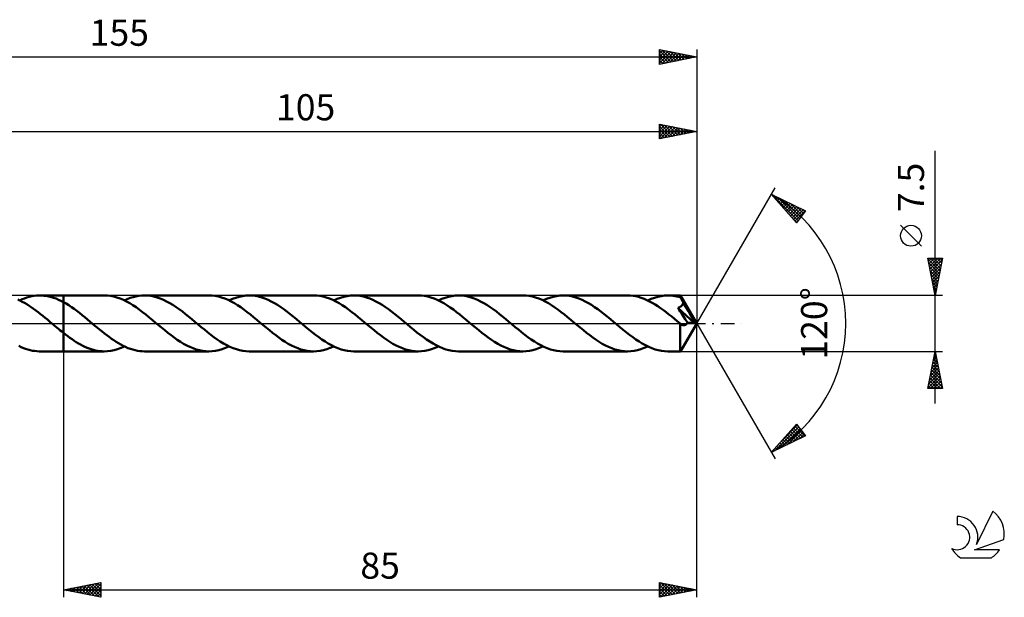
# Model space of a CAD drawing. Units: millimetres. Extents: x -17 to 196, y -37 to 41.
# Drawn here: x 64 to 196, y -37 to 41 of the extents above; entities that cross this region are included whole.
import ezdxf
from ezdxf.enums import TextEntityAlignment as Align

# ---------------------------------------------------------------- set-up
doc = ezdxf.new("R2010")
doc.units = ezdxf.units.MM
doc.header["$LTSCALE"] = 4.6
doc.linetypes.add('LONGDASH_DASH', pattern=[0.85, 0.4, -0.2, 0.05, -0.2])
for name, color, linetype in [('1', 4, 'CONTINUOUS'), ('2', 7, 'CONTINUOUS'), ('4', 2, 'LONGDASH_DASH'), ('CUT', 1, 'CONTINUOUS'), ('NOCUT', 7, 'CONTINUOUS'), ('SK2', 7, 'CONTINUOUS'), ('SK4', 2, 'LONGDASH_DASH'), ('SK6', 5, 'CONTINUOUS')]:
    doc.layers.add(name, color=color, linetype=linetype)
doc.styles.get("Standard").update_dxf_attribs({"font": 'Monospac821 BT'})

msp = doc.modelspace()

# ---------------------------------------------------------------- linework, layer by layer
at = {"layer": '1', "color": 4, "linetype": 'CONTINUOUS', "lineweight": 50}
for p, q in [((64.16, 3.07), (63.86, 3.21)), ((64.13, 3.08), (64.45, 3.23)), ((64.47, 2.91), (64.16, 3.07)), ((64.45, 3.23), (64.78, 3.36)), ((64.78, 2.75), (64.47, 2.91)), ((64.78, 3.36), (65.1, 3.47)), ((65.08, 2.56), (64.78, 2.75)), ((65.1, 3.47), (65.42, 3.56)), ((65.42, 3.56), (65.75, 3.64)), ((65.75, 3.64), (66.07, 3.69)), ((66.07, 3.69), (66.39, 3.73)), ((66.39, 3.73), (66.72, 3.75)), ((67.04, 3.75), (66.72, 3.75)), ((66.84, 3.75), (70, 3.75)), ((67.37, 3.72), (67.04, 3.75)), ((67.69, 3.68), (67.37, 3.72)), ((68.02, 3.62), (67.69, 3.68)), ((68.35, 3.54), (68.02, 3.62)), ((68.68, 3.44), (68.35, 3.54)), ((69.01, 3.32), (68.68, 3.44)), ((69.33, 3.18), (69.01, 3.32)), ((69.67, 3.02), (69.33, 3.18)), ((70, 2.85), (69.67, 3.02)), ((75.47, 3.75), (70, 3.75)), ((70, 3.75), (70, 3.75)), ((70, 2.85), (70, 3.75)), ((70, -3.75), (70, 3.75)), ((70.36, 2.65), (70, 2.85)), ((70, 2.85), (70, 2.85)), ((70, 2.85), (70, 2.85)), ((70, 2.85), (70, 2.85)), ((70, 2.85), (70, 2.85)), ((70, 2.85), (70, 2.85)), ((70, 2.85), (70, 2.85)), ((70.72, 2.43), (70.36, 2.65)), ((75.9, 3.73), (75.47, 3.75)), ((76.33, 3.68), (75.9, 3.73)), ((76.76, 3.6), (76.33, 3.68)), ((77.18, 3.48), (76.76, 3.6)), ((77.61, 3.33), (77.18, 3.48)), ((78.04, 3.15), (77.61, 3.33)), ((78.47, 2.94), (78.04, 3.15)), ((78.18, 3.08), (78.56, 3.26)), ((78.9, 2.7), (78.47, 2.94)), ((78.56, 3.26), (78.95, 3.41)), ((79.33, 2.44), (78.9, 2.7)), ((78.95, 3.41), (79.34, 3.53)), ((79.34, 3.53), (79.72, 3.62)), ((79.72, 3.62), (80.11, 3.69)), ((80.11, 3.69), (80.5, 3.74)), ((80.5, 3.74), (80.88, 3.75)), ((81.31, 3.73), (80.88, 3.75)), ((89.52, 3.75), (80.88, 3.75)), ((81.73, 3.68), (81.31, 3.73)), ((82.15, 3.6), (81.73, 3.68)), ((82.58, 3.49), (82.15, 3.6)), ((83, 3.34), (82.58, 3.49)), ((83.42, 3.16), (83, 3.34)), ((83.84, 2.96), (83.42, 3.16)), ((84.27, 2.73), (83.84, 2.96)), ((84.69, 2.47), (84.27, 2.73)), ((89.94, 3.73), (89.52, 3.75)), ((90.37, 3.68), (89.94, 3.73)), ((90.8, 3.6), (90.37, 3.68)), ((91.23, 3.48), (90.8, 3.6)), ((91.66, 3.33), (91.23, 3.48)), ((92.09, 3.15), (91.66, 3.33)), ((92.52, 2.94), (92.09, 3.15)), ((92.22, 3.08), (92.68, 3.28)), ((92.94, 2.7), (92.52, 2.94)), ((92.68, 3.28), (93.13, 3.45)), ((93.37, 2.44), (92.94, 2.7)), ((93.13, 3.45), (93.58, 3.58)), ((93.58, 3.58), (94.03, 3.67)), ((94.03, 3.67), (94.48, 3.73)), ((94.48, 3.73), (94.93, 3.75)), ((95.35, 3.73), (94.93, 3.75)), ((103.56, 3.75), (94.93, 3.75)), ((95.78, 3.68), (95.35, 3.73)), ((96.2, 3.6), (95.78, 3.68)), ((96.62, 3.48), (96.2, 3.6)), ((97.05, 3.34), (96.62, 3.48)), ((97.47, 3.16), (97.05, 3.34)), ((97.89, 2.96), (97.47, 3.16)), ((98.31, 2.73), (97.89, 2.96)), ((98.73, 2.47), (98.31, 2.73)), ((103.99, 3.73), (103.56, 3.75)), ((104.42, 3.68), (103.99, 3.73)), ((104.85, 3.6), (104.42, 3.68)), ((105.28, 3.48), (104.85, 3.6)), ((105.71, 3.33), (105.28, 3.48)), ((106.14, 3.15), (105.71, 3.33)), ((106.56, 2.94), (106.14, 3.15)), ((106.27, 3.08), (106.72, 3.28)), ((106.99, 2.7), (106.56, 2.94)), ((106.72, 3.28), (107.18, 3.45)), ((107.42, 2.44), (106.99, 2.7)), ((107.18, 3.45), (107.63, 3.58)), ((107.63, 3.58), (108.08, 3.67)), ((108.08, 3.67), (108.53, 3.73)), ((108.53, 3.73), (108.98, 3.75)), ((109.4, 3.73), (108.98, 3.75)), ((117.61, 3.75), (108.98, 3.75)), ((109.83, 3.68), (109.4, 3.73)), ((110.25, 3.6), (109.83, 3.68)), ((110.67, 3.48), (110.25, 3.6)), ((111.1, 3.34), (110.67, 3.48)), ((111.52, 3.16), (111.1, 3.34)), ((111.94, 2.96), (111.52, 3.16)), ((112.36, 2.73), (111.94, 2.96)), ((112.78, 2.47), (112.36, 2.73)), ((118.04, 3.73), (117.61, 3.75)), ((118.47, 3.68), (118.04, 3.73)), ((118.9, 3.6), (118.47, 3.68)), ((119.33, 3.48), (118.9, 3.6)), ((119.75, 3.33), (119.33, 3.48)), ((120.18, 3.15), (119.75, 3.33)), ((120.61, 2.94), (120.18, 3.15)), ((120.32, 3.08), (120.77, 3.28)), ((121.04, 2.7), (120.61, 2.94)), ((120.77, 3.28), (121.22, 3.45)), ((121.47, 2.44), (121.04, 2.7)), ((121.22, 3.45), (121.67, 3.58)), ((121.67, 3.58), (122.13, 3.67)), ((122.13, 3.67), (122.58, 3.73)), ((122.58, 3.73), (123.02, 3.75)), ((123.45, 3.73), (123.02, 3.75)), ((131.66, 3.75), (123.02, 3.75)), ((123.87, 3.68), (123.45, 3.73)), ((124.29, 3.6), (123.87, 3.68)), ((124.71, 3.49), (124.29, 3.6)), ((125.14, 3.34), (124.71, 3.49)), ((125.56, 3.16), (125.14, 3.34)), ((125.98, 2.96), (125.56, 3.16)), ((126.41, 2.73), (125.98, 2.96)), ((126.83, 2.47), (126.41, 2.73)), ((132.09, 3.73), (131.66, 3.75)), ((132.51, 3.68), (132.09, 3.73)), ((132.94, 3.6), (132.51, 3.68)), ((133.37, 3.48), (132.94, 3.6)), ((133.8, 3.33), (133.37, 3.48)), ((134.23, 3.15), (133.8, 3.33)), ((134.66, 2.94), (134.23, 3.15)), ((134.36, 3.08), (134.82, 3.28)), ((135.09, 2.7), (134.66, 2.94)), ((134.82, 3.28), (135.27, 3.45)), ((135.52, 2.44), (135.09, 2.7)), ((135.27, 3.45), (135.72, 3.58)), ((135.72, 3.58), (136.17, 3.67)), ((136.17, 3.67), (136.62, 3.73)), ((136.62, 3.73), (137.07, 3.75)), ((137.49, 3.73), (137.07, 3.75)), ((145.7, 3.75), (137.07, 3.75)), ((137.92, 3.68), (137.49, 3.73)), ((138.34, 3.6), (137.92, 3.68)), ((138.76, 3.49), (138.34, 3.6)), ((139.18, 3.34), (138.76, 3.49)), ((139.61, 3.16), (139.18, 3.34)), ((140.03, 2.96), (139.61, 3.16)), ((140.45, 2.73), (140.03, 2.96)), ((140.87, 2.47), (140.45, 2.73)), ((146.07, 3.74), (145.7, 3.75)), ((146.45, 3.7), (146.07, 3.74)), ((146.81, 3.64), (146.45, 3.7)), ((147.18, 3.55), (146.81, 3.64)), ((147.55, 3.43), (147.18, 3.55)), ((147.92, 3.3), (147.55, 3.43)), ((148.29, 3.14), (147.92, 3.3)), ((148.66, 2.96), (148.29, 3.14)), ((148.41, 3.08), (148.86, 3.28)), ((149.03, 2.76), (148.66, 2.96)), ((148.86, 3.28), (149.31, 3.45)), ((149.41, 2.54), (149.03, 2.76)), ((149.31, 3.45), (149.76, 3.58)), ((149.76, 3.58), (150.22, 3.67)), ((150.22, 3.67), (150.67, 3.73)), ((150.67, 3.73), (151.12, 3.75)), ((151.36, 3.74), (151.12, 3.75)), ((152.8, 3.75), (151.12, 3.75)), ((151.61, 3.73), (151.36, 3.74)), ((151.85, 3.7), (151.61, 3.73)), ((152.1, 3.66), (151.85, 3.7)), ((152.34, 3.61), (152.1, 3.66)), ((152.59, 3.55), (152.34, 3.61)), ((152.83, 3.48), (152.59, 3.55)), ((152.81, 3.73), (152.8, 3.75)), ((155, 0), (152.8, 3.75)), ((152.8, 3.75), (152.8, 3.75)), ((152.8, 3.75), (152.8, 3.75)), ((152.8, 3.75), (152.8, 3.75)), ((152.8, 3.75), (152.8, 3.75)), ((152.8, 3.75), (152.8, 3.75)), ((152.8, 3.75), (152.8, 3.75)), ((152.81, 3.7), (152.81, 3.73)), ((152.82, 3.67), (152.81, 3.7)), ((152.82, 3.61), (152.82, 3.67)), ((152.83, 3.55), (152.82, 3.61)), ((152.83, 3.48), (152.83, 3.55)), ((152.85, 3.45), (152.83, 3.48)), ((152.86, 3.42), (152.85, 3.45)), ((152.88, 3.39), (152.86, 3.42)), ((152.89, 3.36), (152.88, 3.39)), ((152.91, 3.33), (152.89, 3.36)), ((152.93, 3.31), (152.91, 3.33)), ((152.94, 3.28), (152.93, 3.31)), ((152.98, 3.21), (152.94, 3.28)), ((155, 0), (152.94, 3.28)), ((153.01, 3.13), (152.98, 3.21)), ((153.05, 3.06), (153.01, 3.13)), ((153.09, 2.99), (153.05, 3.06)), ((153.12, 2.92), (153.09, 2.99)), ((153.16, 2.85), (153.12, 2.92)), ((153.13, 2.6), (153.15, 2.65)), ((153.15, 2.65), (153.17, 2.69)), ((153.19, 2.78), (153.16, 2.85)), ((153.17, 2.69), (153.18, 2.73)), ((153.18, 2.73), (153.19, 2.78)), ((153.87, 1.64), (153.19, 2.78)), ((65.39, 2.37), (65.08, 2.56)), ((65.69, 2.17), (65.39, 2.37)), ((66, 1.95), (65.69, 2.17)), ((66.31, 1.73), (66, 1.95)), ((66.61, 1.5), (66.31, 1.73)), ((66.92, 1.26), (66.61, 1.5)), ((71.08, 2.19), (70.72, 2.43)), ((71.44, 1.94), (71.08, 2.19)), ((71.8, 1.67), (71.44, 1.94)), ((72.16, 1.4), (71.8, 1.67)), ((72.52, 1.11), (72.16, 1.4)), ((79.76, 2.16), (79.33, 2.44)), ((80.18, 1.85), (79.76, 2.16)), ((80.61, 1.53), (80.18, 1.85)), ((81.04, 1.2), (80.61, 1.53)), ((85.11, 2.19), (84.69, 2.47)), ((85.54, 1.9), (85.11, 2.19)), ((85.96, 1.58), (85.54, 1.9)), ((86.38, 1.26), (85.96, 1.58)), ((93.8, 2.16), (93.37, 2.44)), ((94.23, 1.85), (93.8, 2.16)), ((94.66, 1.53), (94.23, 1.85)), ((95.09, 1.2), (94.66, 1.53)), ((99.16, 2.2), (98.73, 2.47)), ((99.58, 1.9), (99.16, 2.2)), ((100, 1.59), (99.58, 1.9)), ((100.42, 1.26), (100, 1.59)), ((107.85, 2.16), (107.42, 2.44)), ((108.28, 1.85), (107.85, 2.16)), ((108.71, 1.53), (108.28, 1.85)), ((109.14, 1.2), (108.71, 1.53)), ((113.21, 2.19), (112.78, 2.47)), ((113.63, 1.9), (113.21, 2.19)), ((114.05, 1.58), (113.63, 1.9)), ((114.47, 1.26), (114.05, 1.58)), ((121.9, 2.15), (121.47, 2.44)), ((122.33, 1.85), (121.9, 2.15)), ((122.75, 1.53), (122.33, 1.85)), ((123.18, 1.2), (122.75, 1.53)), ((127.25, 2.2), (126.83, 2.47)), ((127.67, 1.9), (127.25, 2.2)), ((128.1, 1.59), (127.67, 1.9)), ((128.52, 1.26), (128.1, 1.59)), ((135.94, 2.15), (135.52, 2.44)), ((136.37, 1.85), (135.94, 2.15)), ((136.8, 1.53), (136.37, 1.85)), ((137.23, 1.2), (136.8, 1.53)), ((141.29, 2.2), (140.87, 2.47)), ((141.72, 1.9), (141.29, 2.2)), ((142.14, 1.59), (141.72, 1.9)), ((142.56, 1.26), (142.14, 1.59)), ((149.78, 2.3), (149.41, 2.54)), ((150.15, 2.05), (149.78, 2.3)), ((150.52, 1.78), (150.15, 2.05)), ((150.89, 1.5), (150.52, 1.78)), ((151.26, 1.21), (150.89, 1.5)), ((152.47, 2.08), (152.54, 2.11)), ((152.63, 1.84), (152.47, 2.08)), ((154.69, 0.03), (152.47, 2.08)), ((152.54, 2.11), (152.61, 2.14)), ((152.61, 2.14), (152.68, 2.18)), ((152.78, 1.6), (152.63, 1.84)), ((152.68, 2.18), (152.74, 2.21)), ((152.74, 2.21), (152.8, 2.24)), ((152.94, 1.36), (152.78, 1.6)), ((152.8, 2.24), (152.85, 2.28)), ((152.85, 2.28), (152.89, 2.31)), ((152.89, 2.31), (152.93, 2.35)), ((152.93, 2.35), (152.97, 2.38)), ((153.08, 1.14), (152.94, 1.36)), ((152.97, 2.38), (153, 2.41)), ((153, 2.41), (153.03, 2.45)), ((153.03, 2.45), (153.06, 2.49)), ((153.06, 2.49), (153.08, 2.52)), ((153.08, 2.52), (153.11, 2.56)), ((153.11, 2.56), (153.13, 2.6)), ((154.19, 1.08), (153.87, 1.64)), ((67.22, 1.01), (66.92, 1.26)), ((67.53, 0.76), (67.22, 1.01)), ((67.84, 0.51), (67.53, 0.76)), ((68.14, 0.26), (67.84, 0.51)), ((68.45, 0), (68.14, 0.26)), ((68.49, -0.04), (68.45, 0)), ((72.88, 0.82), (72.52, 1.11)), ((73.24, 0.52), (72.88, 0.82)), ((73.6, 0.22), (73.24, 0.52)), ((73.91, -0.04), (73.6, 0.22)), ((81.47, 0.85), (81.04, 1.2)), ((81.9, 0.5), (81.47, 0.85)), ((82.33, 0.14), (81.9, 0.5)), ((82.76, -0.22), (82.33, 0.14)), ((86.8, 0.92), (86.38, 1.26)), ((87.22, 0.57), (86.8, 0.92)), ((87.64, 0.22), (87.22, 0.57)), ((88.07, -0.13), (87.64, 0.22)), ((95.52, 0.85), (95.09, 1.2)), ((95.95, 0.5), (95.52, 0.85)), ((96.38, 0.14), (95.95, 0.5)), ((96.8, -0.22), (96.38, 0.14)), ((100.85, 0.92), (100.42, 1.26)), ((101.27, 0.57), (100.85, 0.92)), ((101.69, 0.22), (101.27, 0.57)), ((102.12, -0.14), (101.69, 0.22)), ((109.57, 0.85), (109.14, 1.2)), ((109.99, 0.5), (109.57, 0.85)), ((110.42, 0.14), (109.99, 0.5)), ((110.85, -0.22), (110.42, 0.14)), ((114.89, 0.92), (114.47, 1.26)), ((115.32, 0.57), (114.89, 0.92)), ((115.74, 0.22), (115.32, 0.57)), ((116.17, -0.14), (115.74, 0.22)), ((123.61, 0.85), (123.18, 1.2)), ((124.04, 0.5), (123.61, 0.85)), ((124.47, 0.14), (124.04, 0.5)), ((124.9, -0.22), (124.47, 0.14)), ((128.94, 0.92), (128.52, 1.26)), ((129.36, 0.57), (128.94, 0.92)), ((129.78, 0.22), (129.36, 0.57)), ((130.21, -0.13), (129.78, 0.22)), ((137.66, 0.85), (137.23, 1.2)), ((138.09, 0.5), (137.66, 0.85)), ((138.52, 0.14), (138.09, 0.5)), ((138.94, -0.22), (138.52, 0.14)), ((142.98, 0.92), (142.56, 1.26)), ((143.41, 0.57), (142.98, 0.92)), ((143.83, 0.22), (143.41, 0.57)), ((144.26, -0.14), (143.83, 0.22)), ((151.64, 0.91), (151.26, 1.21)), ((152.01, 0.6), (151.64, 0.91)), ((152.38, 0.29), (152.01, 0.6)), ((152.75, -0.02), (152.38, 0.29)), ((152.8, -3.75), (155, 0)), ((153.22, 0.92), (153.08, 1.14)), ((153.46, 0.56), (153.22, 0.92)), ((153.75, 0.1), (153.46, 0.56)), ((153.68, -0.01), (153.72, 0.05)), ((153.72, 0.05), (153.75, 0.1)), ((154.69, 0.03), (153.75, 0.1)), ((154.38, 0.75), (154.19, 1.08)), ((154.5, 0.52), (154.38, 0.75)), ((154.58, 0.36), (154.5, 0.52)), ((154.64, 0.23), (154.58, 0.36)), ((154.68, 0.12), (154.64, 0.23)), ((154.67, 0.11), (154.67, 0.12)), ((155, 0), (154.67, 0.12)), ((154.67, 0.12), (154.68, 0.12)), ((154.68, 0.09), (154.67, 0.11)), ((155, 0), (154.68, 0.12)), ((154.68, 0.08), (154.68, 0.09)), ((154.68, 0.06), (154.68, 0.08)), ((154.69, 0.05), (154.68, 0.06)), ((154.69, 0.04), (154.69, 0.05)), ((154.69, 0.03), (154.69, 0.04)), ((68.54, -0.07), (68.49, -0.04)), ((68.58, -0.11), (68.54, -0.07)), ((68.62, -0.15), (68.58, -0.11)), ((68.67, -0.18), (68.62, -0.15)), ((68.71, -0.22), (68.67, -0.18)), ((68.92, -0.4), (68.71, -0.22)), ((69.14, -0.58), (68.92, -0.4)), ((69.35, -0.75), (69.14, -0.58)), ((69.57, -0.93), (69.35, -0.75)), ((69.78, -1.1), (69.57, -0.93)), ((70, -1.27), (69.78, -1.1)), ((70, -1.27), (70, -1.27)), ((70, -1.27), (70, -1.27)), ((70, -1.27), (70, -1.27)), ((70, -3.75), (70, -1.27)), ((70.29, -1.5), (70, -1.28)), ((74.23, -0.31), (73.91, -0.04)), ((74.54, -0.57), (74.23, -0.31)), ((74.86, -0.83), (74.54, -0.57)), ((75.18, -1.09), (74.86, -0.83)), ((75.49, -1.34), (75.18, -1.09)), ((83.18, -0.57), (82.76, -0.22)), ((83.6, -0.92), (83.18, -0.57)), ((84.02, -1.25), (83.6, -0.92)), ((84.44, -1.58), (84.02, -1.25)), ((88.49, -0.49), (88.07, -0.13)), ((88.92, -0.84), (88.49, -0.49)), ((89.35, -1.19), (88.92, -0.84)), ((89.77, -1.52), (89.35, -1.19)), ((97.23, -0.57), (96.8, -0.22)), ((97.65, -0.92), (97.23, -0.57)), ((98.07, -1.26), (97.65, -0.92)), ((98.49, -1.58), (98.07, -1.26)), ((102.55, -0.5), (102.12, -0.14)), ((102.98, -0.85), (102.55, -0.5)), ((103.41, -1.2), (102.98, -0.85)), ((103.84, -1.53), (103.41, -1.2)), ((111.27, -0.57), (110.85, -0.22)), ((111.7, -0.92), (111.27, -0.57)), ((112.12, -1.26), (111.7, -0.92)), ((112.54, -1.59), (112.12, -1.26)), ((116.59, -0.5), (116.17, -0.14)), ((117.02, -0.85), (116.59, -0.5)), ((117.45, -1.2), (117.02, -0.85)), ((117.88, -1.53), (117.45, -1.2)), ((125.32, -0.57), (124.9, -0.22)), ((125.74, -0.92), (125.32, -0.57)), ((126.17, -1.26), (125.74, -0.92)), ((126.59, -1.59), (126.17, -1.26)), ((130.63, -0.49), (130.21, -0.13)), ((131.06, -0.84), (130.63, -0.49)), ((131.48, -1.18), (131.06, -0.84)), ((131.91, -1.52), (131.48, -1.18)), ((139.37, -0.57), (138.94, -0.22)), ((139.79, -0.92), (139.37, -0.57)), ((140.21, -1.26), (139.79, -0.92)), ((140.63, -1.59), (140.21, -1.26)), ((144.69, -0.5), (144.26, -0.14)), ((145.12, -0.85), (144.69, -0.5)), ((145.55, -1.2), (145.12, -0.85)), ((145.98, -1.53), (145.55, -1.2)), ((152.76, -0.03), (152.75, -0.02)), ((152.75, -0.19), (152.75, -0.02)), ((152.75, -0.36), (152.75, -0.19)), ((152.75, -0.53), (152.75, -0.36)), ((152.75, -0.7), (152.75, -0.53)), ((152.75, -0.86), (152.75, -0.7)), ((152.75, -1.02), (152.75, -0.86)), ((152.75, -1.18), (152.75, -1.02)), ((152.75, -1.34), (152.75, -1.18)), ((152.77, -0.04), (152.76, -0.03)), ((152.78, -0.05), (152.77, -0.04)), ((152.79, -0.06), (152.78, -0.05)), ((152.8, -0.06), (152.79, -0.06)), ((152.81, -0.07), (152.8, -0.06)), ((152.86, -0.11), (152.81, -0.07)), ((152.91, -0.14), (152.86, -0.11)), ((152.96, -0.17), (152.91, -0.14)), ((153, -0.19), (152.96, -0.17)), ((153.05, -0.21), (153, -0.19)), ((153.1, -0.23), (153.05, -0.21)), ((153.14, -0.24), (153.1, -0.23)), ((153.19, -0.25), (153.14, -0.24)), ((153.24, -0.25), (153.19, -0.25)), ((153.24, -0.25), (153.28, -0.25)), ((153.28, -0.25), (153.33, -0.24)), ((153.33, -0.24), (153.38, -0.23)), ((153.38, -0.23), (153.42, -0.21)), ((153.42, -0.21), (153.47, -0.19)), ((153.47, -0.19), (153.51, -0.17)), ((153.51, -0.17), (153.56, -0.13)), ((153.56, -0.13), (153.6, -0.1)), ((153.6, -0.1), (153.64, -0.05)), ((153.64, -0.05), (153.68, -0.01)), ((70.57, -1.72), (70.29, -1.5)), ((70.86, -1.93), (70.57, -1.72)), ((71.15, -2.13), (70.86, -1.93)), ((71.44, -2.32), (71.15, -2.13)), ((71.73, -2.51), (71.44, -2.32)), ((72.01, -2.68), (71.73, -2.51)), ((75.81, -1.58), (75.49, -1.34)), ((76.13, -1.82), (75.81, -1.58)), ((76.45, -2.05), (76.13, -1.82)), ((76.76, -2.27), (76.45, -2.05)), ((77.08, -2.47), (76.76, -2.27)), ((77.4, -2.67), (77.08, -2.47)), ((84.86, -1.89), (84.44, -1.58)), ((85.28, -2.19), (84.86, -1.89)), ((85.7, -2.47), (85.28, -2.19)), ((86.13, -2.72), (85.7, -2.47)), ((90.2, -1.84), (89.77, -1.52)), ((90.62, -2.14), (90.2, -1.84)), ((91.05, -2.42), (90.62, -2.14)), ((91.48, -2.69), (91.05, -2.42)), ((98.91, -1.9), (98.49, -1.58)), ((99.33, -2.19), (98.91, -1.9)), ((99.75, -2.47), (99.33, -2.19)), ((100.18, -2.73), (99.75, -2.47)), ((104.27, -1.85), (103.84, -1.53)), ((104.69, -2.16), (104.27, -1.85)), ((105.12, -2.44), (104.69, -2.16)), ((105.55, -2.7), (105.12, -2.44)), ((112.96, -1.9), (112.54, -1.59)), ((113.39, -2.2), (112.96, -1.9)), ((113.81, -2.47), (113.39, -2.2)), ((114.23, -2.73), (113.81, -2.47)), ((118.31, -1.85), (117.88, -1.53)), ((118.74, -2.16), (118.31, -1.85)), ((119.17, -2.44), (118.74, -2.16)), ((119.6, -2.7), (119.17, -2.44)), ((127.01, -1.9), (126.59, -1.59)), ((127.43, -2.2), (127.01, -1.9)), ((127.85, -2.47), (127.43, -2.2)), ((128.28, -2.73), (127.85, -2.47)), ((132.34, -1.84), (131.91, -1.52)), ((132.77, -2.14), (132.34, -1.84)), ((133.2, -2.43), (132.77, -2.14)), ((133.63, -2.69), (133.2, -2.43)), ((141.06, -1.9), (140.63, -1.59)), ((141.48, -2.2), (141.06, -1.9)), ((141.9, -2.47), (141.48, -2.2)), ((142.32, -2.73), (141.9, -2.47)), ((146.41, -1.85), (145.98, -1.53)), ((146.83, -2.16), (146.41, -1.85)), ((147.26, -2.44), (146.83, -2.16)), ((147.69, -2.7), (147.26, -2.44)), ((152.75, -1.49), (152.75, -1.34)), ((152.75, -1.64), (152.75, -1.49)), ((152.75, -1.78), (152.75, -1.64)), ((152.75, -1.93), (152.75, -1.78)), ((152.75, -2.07), (152.75, -1.93)), ((152.75, -2.21), (152.75, -2.07)), ((152.75, -2.34), (152.75, -2.21)), ((152.75, -2.47), (152.75, -2.34)), ((152.75, -2.6), (152.75, -2.47)), ((152.75, -2.72), (152.75, -2.6)), ((64.33, -3.17), (64.02, -3.03)), ((64.63, -3.3), (64.33, -3.17)), ((64.93, -3.41), (64.63, -3.3)), ((65.23, -3.51), (64.93, -3.41)), ((65.53, -3.59), (65.23, -3.51)), ((65.83, -3.66), (65.53, -3.59)), ((66.13, -3.7), (65.83, -3.66)), ((66.43, -3.73), (66.13, -3.7)), ((66.74, -3.75), (66.43, -3.73)), ((66.74, -3.75), (67.04, -3.75)), ((66.84, -3.75), (70, -3.75)), ((70, -3.75), (70, -3.75)), ((70, -3.75), (75.47, -3.75)), ((72.3, -2.85), (72.01, -2.68)), ((72.59, -3), (72.3, -2.85)), ((72.88, -3.14), (72.59, -3)), ((73.17, -3.26), (72.88, -3.14)), ((73.45, -3.38), (73.17, -3.26)), ((73.74, -3.47), (73.45, -3.38)), ((74.03, -3.56), (73.74, -3.47)), ((74.31, -3.63), (74.03, -3.56)), ((74.6, -3.68), (74.31, -3.63)), ((74.89, -3.72), (74.6, -3.68)), ((75.18, -3.74), (74.89, -3.72)), ((75.47, -3.75), (75.18, -3.74)), ((75.47, -3.75), (75.92, -3.73)), ((75.92, -3.73), (76.37, -3.67)), ((76.37, -3.67), (76.82, -3.58)), ((76.82, -3.58), (77.27, -3.45)), ((77.27, -3.45), (77.73, -3.28)), ((77.71, -2.85), (77.4, -2.67)), ((78.03, -3.01), (77.71, -2.85)), ((77.73, -3.28), (78.18, -3.08)), ((78.35, -3.16), (78.03, -3.01)), ((78.66, -3.3), (78.35, -3.16)), ((78.98, -3.42), (78.66, -3.3)), ((79.3, -3.52), (78.98, -3.42)), ((79.62, -3.6), (79.3, -3.52)), ((79.93, -3.67), (79.62, -3.6)), ((80.25, -3.71), (79.93, -3.67)), ((80.57, -3.74), (80.25, -3.71)), ((80.88, -3.75), (80.57, -3.74)), ((80.88, -3.75), (89.52, -3.75)), ((86.55, -2.95), (86.13, -2.72)), ((86.97, -3.16), (86.55, -2.95)), ((87.4, -3.34), (86.97, -3.16)), ((87.82, -3.48), (87.4, -3.34)), ((88.25, -3.6), (87.82, -3.48)), ((88.67, -3.68), (88.25, -3.6)), ((89.09, -3.73), (88.67, -3.68)), ((89.52, -3.75), (89.09, -3.73)), ((89.52, -3.75), (89.97, -3.73)), ((89.97, -3.73), (90.42, -3.67)), ((90.42, -3.67), (90.87, -3.58)), ((90.87, -3.58), (91.32, -3.45)), ((91.32, -3.45), (91.77, -3.28)), ((91.91, -2.93), (91.48, -2.69)), ((91.77, -3.28), (92.22, -3.08)), ((92.34, -3.14), (91.91, -2.93)), ((92.77, -3.32), (92.34, -3.14)), ((93.21, -3.47), (92.77, -3.32)), ((93.64, -3.59), (93.21, -3.47)), ((94.07, -3.68), (93.64, -3.59)), ((94.5, -3.73), (94.07, -3.68)), ((94.93, -3.75), (94.5, -3.73)), ((94.93, -3.75), (103.56, -3.75)), ((100.6, -2.96), (100.18, -2.73)), ((101.03, -3.16), (100.6, -2.96)), ((101.45, -3.34), (101.03, -3.16)), ((101.87, -3.48), (101.45, -3.34)), ((102.29, -3.6), (101.87, -3.48)), ((102.72, -3.68), (102.29, -3.6)), ((103.14, -3.73), (102.72, -3.68)), ((103.56, -3.75), (103.14, -3.73)), ((103.56, -3.75), (104.02, -3.73)), ((104.02, -3.73), (104.47, -3.67)), ((104.47, -3.67), (104.92, -3.58)), ((104.92, -3.58), (105.37, -3.45)), ((105.37, -3.45), (105.82, -3.28)), ((105.98, -2.94), (105.55, -2.7)), ((105.82, -3.28), (106.27, -3.08)), ((106.4, -3.15), (105.98, -2.94)), ((106.83, -3.33), (106.4, -3.15)), ((107.26, -3.48), (106.83, -3.33)), ((107.69, -3.6), (107.26, -3.48)), ((108.12, -3.68), (107.69, -3.6)), ((108.55, -3.73), (108.12, -3.68)), ((108.98, -3.75), (108.55, -3.73)), ((108.98, -3.75), (117.61, -3.75)), ((114.65, -2.96), (114.23, -2.73)), ((115.08, -3.16), (114.65, -2.96)), ((115.5, -3.34), (115.08, -3.16)), ((115.92, -3.49), (115.5, -3.34)), ((116.34, -3.6), (115.92, -3.49)), ((116.77, -3.68), (116.34, -3.6)), ((117.19, -3.73), (116.77, -3.68)), ((117.61, -3.75), (117.19, -3.73)), ((117.61, -3.75), (118.06, -3.73)), ((118.06, -3.73), (118.51, -3.67)), ((118.51, -3.67), (118.97, -3.58)), ((118.97, -3.58), (119.42, -3.45)), ((119.42, -3.45), (119.87, -3.28)), ((120.03, -2.94), (119.6, -2.7)), ((119.87, -3.28), (120.32, -3.08)), ((120.46, -3.15), (120.03, -2.94)), ((120.88, -3.33), (120.46, -3.15)), ((121.31, -3.48), (120.88, -3.33)), ((121.74, -3.6), (121.31, -3.48)), ((122.17, -3.68), (121.74, -3.6)), ((122.6, -3.73), (122.17, -3.68)), ((123.02, -3.75), (122.6, -3.73)), ((123.02, -3.75), (131.66, -3.75)), ((128.7, -2.96), (128.28, -2.73)), ((129.12, -3.16), (128.7, -2.96)), ((129.54, -3.34), (129.12, -3.16)), ((129.97, -3.49), (129.54, -3.34)), ((130.39, -3.6), (129.97, -3.49)), ((130.81, -3.68), (130.39, -3.6)), ((131.24, -3.73), (130.81, -3.68)), ((131.66, -3.75), (131.24, -3.73)), ((131.66, -3.75), (132.11, -3.73)), ((132.11, -3.73), (132.56, -3.67)), ((132.56, -3.67), (133.01, -3.58)), ((133.01, -3.58), (133.46, -3.45)), ((133.46, -3.45), (133.91, -3.28)), ((134.06, -2.93), (133.63, -2.69)), ((133.91, -3.28), (134.36, -3.08)), ((134.49, -3.14), (134.06, -2.93)), ((134.92, -3.32), (134.49, -3.14)), ((135.35, -3.48), (134.92, -3.32)), ((135.78, -3.6), (135.35, -3.48)), ((136.21, -3.68), (135.78, -3.6)), ((136.64, -3.73), (136.21, -3.68)), ((137.07, -3.75), (136.64, -3.73)), ((137.07, -3.75), (145.7, -3.75)), ((142.75, -2.96), (142.32, -2.73)), ((143.17, -3.16), (142.75, -2.96)), ((143.59, -3.34), (143.17, -3.16)), ((144.01, -3.49), (143.59, -3.34)), ((144.44, -3.6), (144.01, -3.49)), ((144.86, -3.68), (144.44, -3.6)), ((145.28, -3.73), (144.86, -3.68)), ((145.7, -3.75), (145.28, -3.73)), ((145.7, -3.75), (146.16, -3.73)), ((146.16, -3.73), (146.61, -3.67)), ((146.61, -3.67), (147.06, -3.58)), ((147.06, -3.58), (147.51, -3.45)), ((147.51, -3.45), (147.96, -3.28)), ((148.12, -2.94), (147.69, -2.7)), ((147.96, -3.28), (148.41, -3.08)), ((148.55, -3.15), (148.12, -2.94)), ((148.97, -3.33), (148.55, -3.15)), ((149.4, -3.48), (148.97, -3.33)), ((149.83, -3.6), (149.4, -3.48)), ((150.26, -3.68), (149.83, -3.6)), ((150.69, -3.73), (150.26, -3.68)), ((151.12, -3.75), (150.69, -3.73)), ((151.12, -3.75), (152.8, -3.75)), ((152.76, -2.83), (152.75, -2.72)), ((152.76, -2.94), (152.76, -2.83)), ((152.76, -3.04), (152.76, -2.94)), ((152.76, -3.14), (152.76, -3.04)), ((152.76, -3.23), (152.76, -3.14)), ((152.77, -3.31), (152.76, -3.23)), ((152.77, -3.38), (152.77, -3.31)), ((152.77, -3.45), (152.77, -3.38)), ((152.77, -3.51), (152.77, -3.45)), ((152.78, -3.57), (152.77, -3.51)), ((152.78, -3.61), (152.78, -3.57)), ((152.78, -3.65), (152.78, -3.61)), ((152.79, -3.69), (152.78, -3.65)), ((152.79, -3.72), (152.79, -3.69)), ((152.79, -3.73), (152.79, -3.72)), ((152.8, -3.75), (152.79, -3.73)), ((152.8, -3.75), (152.8, -3.75)), ((152.8, -3.75), (152.8, -3.75)), ((152.8, -3.75), (152.8, -3.75)), ((152.8, -3.75), (152.8, -3.75)), ((152.8, -3.75), (152.8, -3.75)), ((152.8, -3.75), (152.8, -3.75)), ((152.8, -3.75), (152.8, -3.75))]:
    msp.add_line(p, q, dxfattribs=at)
at = {"layer": '2', "color": 7, "linetype": 'CONTINUOUS', "lineweight": 25}
for p, q in [((150, 24.75), (150, 26.75)), ((150, 26.75), (155, 25.75)), ((150, 26.37), (150.32, 26.69)), ((150, 25.95), (150.67, 26.62)), ((150, 25.52), (151.02, 26.55)), ((150, 25.1), (151.38, 26.47)), ((150, 26.43), (151.4, 25.03)), ((150.13, 26.72), (151.75, 25.1)), ((150.66, 26.62), (152.11, 25.17)), ((151.19, 26.51), (152.46, 25.24)), ((155, 26.75), (155, 0)), ((50, 25.75), (155, 25.75)), ((150, 26.01), (151.05, 24.96)), ((155, 25.75), (150, 24.75)), ((150, 25.58), (150.69, 24.89)), ((150, 25.16), (150.34, 24.82)), ((150.1, 24.77), (151.73, 26.4)), ((150.63, 24.88), (152.08, 26.33)), ((151.16, 24.98), (152.44, 26.26)), ((151.69, 25.09), (152.79, 26.19)), ((151.72, 26.41), (152.81, 25.31)), ((152.22, 25.19), (153.15, 26.12)), ((152.25, 26.3), (153.17, 25.38)), ((152.75, 25.3), (153.5, 26.05)), ((152.78, 26.19), (153.52, 25.45)), ((153.28, 25.41), (153.85, 25.98)), ((153.31, 26.09), (153.88, 25.53)), ((153.81, 25.51), (154.21, 25.91)), ((153.84, 25.98), (154.23, 25.6)), ((154.34, 25.62), (154.56, 25.84)), ((154.37, 25.88), (154.58, 25.67)), ((154.87, 25.72), (154.91, 25.77)), ((154.9, 25.77), (154.94, 25.74)), ((187, -10.75), (187, 23.17)), ((155, 0), (165.5, 18.19)), ((165, 17.32), (169.59, 15.1)), ((168.38, 13.5), (165, 17.32)), ((165.1, 17.27), (168.59, 13.78)), ((165.19, 17.11), (165.27, 17.19)), ((165.39, 16.89), (165.55, 17.05)), ((165.58, 16.66), (165.84, 16.91)), ((165.78, 16.44), (166.12, 16.78)), ((165.92, 16.87), (168.77, 14.02)), ((165.98, 16.21), (166.41, 16.64)), ((166.18, 15.99), (166.7, 16.5)), ((166.38, 15.76), (166.98, 16.36)), ((166.58, 15.53), (167.27, 16.22)), ((166.74, 16.47), (168.96, 14.26)), ((166.78, 15.31), (167.55, 16.08)), ((166.98, 15.08), (167.84, 15.94)), ((167.57, 16.08), (169.14, 14.5)), ((167.18, 14.86), (168.12, 15.81)), ((167.38, 14.63), (168.41, 15.67)), ((167.58, 14.41), (168.7, 15.53)), ((167.78, 14.18), (168.98, 15.39)), ((167.97, 13.96), (169.27, 15.25)), ((168.17, 13.73), (169.55, 15.11)), ((169.59, 15.1), (168.38, 13.5)), ((168.39, 15.68), (169.32, 14.75)), ((169.22, 15.28), (169.51, 14.99)), ((167.88, 14.06), (168.41, 13.54)), ((168.37, 13.51), (168.42, 13.56)), ((185.15, 10.36), (182.35, 13.16)), ((187, 3.75), (186, 8.75)), ((186, 8.75), (188, 8.75)), ((186.01, 8.69), (186.07, 8.75)), ((186.02, 8.66), (187.65, 7.02)), ((186.08, 8.33), (186.5, 8.75)), ((186.13, 8.12), (187.58, 6.67)), ((186.15, 7.98), (186.92, 8.75)), ((186.22, 7.63), (187.35, 8.75)), ((186.3, 7.27), (187.77, 8.75)), ((186.35, 8.75), (187.72, 7.37)), ((186.37, 6.92), (187.95, 8.51)), ((186.44, 6.57), (187.84, 7.97)), ((186.77, 8.75), (187.8, 7.73)), ((188, 8.75), (187, 3.75)), ((187.2, 8.75), (187.87, 8.08)), ((187.62, 8.75), (187.94, 8.43)), ((186.23, 7.59), (187.51, 6.31)), ((186.34, 7.06), (187.44, 5.96)), ((186.51, 6.21), (187.74, 7.44)), ((186.58, 5.86), (187.63, 6.91)), ((186.44, 6.53), (187.37, 5.61)), ((186.55, 6), (187.3, 5.25)), ((186.65, 5.51), (187.53, 6.38)), ((186.66, 5.47), (187.23, 4.9)), ((186.72, 5.15), (187.42, 5.85)), ((186.79, 4.8), (187.31, 5.32)), ((186.76, 4.94), (187.16, 4.55)), ((186.86, 4.45), (187.21, 4.79)), ((186.87, 4.41), (187.09, 4.19)), ((186.93, 4.09), (187.1, 4.26)), ((188, 3.75), (152.83, 3.75)), ((186.97, 3.88), (187.02, 3.84)), ((155, -36.75), (155, 0)), ((155, 0), (165.5, -18.19)), ((70, -3.75), (70, -36.75)), ((152.83, -3.75), (188, -3.75)), ((186, -8.75), (187, -3.75)), ((186.97, -3.9), (187.02, -3.85)), ((186.99, -3.78), (187.01, -3.79)), ((187, -3.75), (188, -8.75)), ((186.55, -6.02), (187.3, -5.26)), ((186.65, -5.49), (187.23, -4.91)), ((186.71, -5.19), (187.43, -5.91)), ((186.76, -4.96), (187.16, -4.56)), ((186.78, -4.84), (187.33, -5.38)), ((186.85, -4.48), (187.22, -4.85)), ((186.86, -4.43), (187.09, -4.2)), ((186.92, -4.13), (187.11, -4.32)), ((186.23, -7.61), (187.51, -6.32)), ((186.33, -7.08), (187.44, -5.97)), ((186.43, -6.6), (187.86, -8.03)), ((186.44, -6.55), (187.37, -5.62)), ((186.5, -6.25), (187.75, -7.5)), ((186.57, -5.9), (187.64, -6.97)), ((186.64, -5.54), (187.54, -6.44)), ((186.02, -8.67), (187.66, -7.03)), ((186.12, -8.14), (187.59, -6.68)), ((186.22, -7.66), (187.3, -8.75)), ((186.29, -7.31), (187.73, -8.75)), ((186.36, -6.96), (187.96, -8.56)), ((186.36, -8.75), (187.73, -7.39)), ((186.79, -8.75), (187.8, -7.74)), ((186, -8.73), (186.03, -8.75)), ((188, -8.75), (186, -8.75)), ((186.08, -8.37), (186.45, -8.75)), ((186.15, -8.02), (186.88, -8.75)), ((187.21, -8.75), (187.87, -8.09)), ((187.63, -8.75), (187.94, -8.45)), ((165, -17.32), (168.38, -13.5)), ((165.48, -17.09), (168.68, -13.89)), ((166.3, -16.69), (168.86, -14.13)), ((166.36, -15.78), (168.49, -13.65)), ((167.13, -16.29), (169.04, -14.37)), ((167.54, -14.45), (168.65, -15.55)), ((167.74, -14.22), (168.93, -15.41)), ((167.94, -14), (169.22, -15.27)), ((168.14, -13.77), (169.5, -15.14)), ((168.34, -13.55), (168.64, -13.85)), ((168.38, -13.5), (169.59, -15.1)), ((169.59, -15.1), (165, -17.32)), ((166.35, -15.8), (166.93, -16.38)), ((166.55, -15.57), (167.22, -16.24)), ((166.75, -15.35), (167.5, -16.11)), ((166.95, -15.12), (167.79, -15.97)), ((167.14, -14.9), (168.08, -15.83)), ((167.34, -14.67), (168.36, -15.69)), ((167.95, -15.89), (169.22, -14.62)), ((168.78, -15.49), (169.41, -14.86)), ((165.15, -17.15), (165.22, -17.21)), ((165.35, -16.92), (165.5, -17.08)), ((165.55, -16.7), (165.79, -16.94)), ((165.75, -16.47), (166.08, -16.8)), ((165.95, -16.25), (166.36, -16.66)), ((166.15, -16.02), (166.65, -16.52)), ((70, -35.75), (75, -34.75)), ((70.33, -35.82), (70.5, -35.65)), ((70.68, -35.89), (71.03, -35.54)), ((70.68, -35.61), (71.02, -35.95)), ((71.03, -35.54), (71.55, -36.06)), ((71.04, -35.96), (71.56, -35.44)), ((71.38, -35.47), (72.08, -36.17)), ((71.39, -36.03), (72.09, -35.33)), ((71.74, -36.1), (72.62, -35.23)), ((71.74, -35.4), (72.61, -36.27)), ((72.09, -35.33), (73.14, -36.38)), ((72.1, -36.17), (73.15, -35.12)), ((72.45, -36.24), (73.68, -35.01)), ((72.45, -35.26), (73.67, -36.48)), ((72.8, -35.19), (74.2, -36.59)), ((72.81, -36.31), (74.21, -34.91)), ((73.15, -35.12), (74.73, -36.7)), ((73.16, -36.38), (74.74, -34.8)), ((73.51, -36.45), (75, -34.96)), ((73.51, -35.05), (75, -36.54)), ((73.86, -34.98), (75, -36.12)), ((73.87, -36.52), (75, -35.39)), ((74.21, -34.91), (75, -35.69)), ((74.57, -34.84), (75, -35.27)), ((74.92, -34.77), (75, -34.85)), ((75, -34.75), (75, -36.75)), ((150, -36.75), (150, -34.75)), ((150, -34.75), (155, -35.75)), ((150, -35.11), (150.3, -34.81)), ((150, -35.54), (150.66, -34.88)), ((150, -35.96), (151.01, -34.95)), ((150, -36.38), (151.36, -35.02)), ((150, -35.09), (151.39, -36.47)), ((150, -35.51), (151.03, -36.54)), ((150.07, -36.74), (151.72, -35.09)), ((150.11, -34.77), (151.74, -36.4)), ((150.6, -36.63), (152.07, -35.16)), ((150.64, -34.88), (152.09, -36.33)), ((151.13, -36.52), (152.42, -35.23)), ((151.17, -34.98), (152.45, -36.26)), ((151.66, -36.42), (152.78, -35.31)), ((151.7, -35.09), (152.8, -36.19)), ((152.2, -36.31), (153.13, -35.38)), ((152.23, -35.2), (153.15, -36.12)), ((152.73, -36.2), (153.48, -35.45)), ((152.76, -35.3), (153.51, -36.05)), ((153.26, -36.1), (153.84, -35.52)), ((153.29, -35.41), (153.86, -35.98)), ((153.79, -35.99), (154.19, -35.59)), ((153.82, -35.51), (154.21, -35.91)), ((154.32, -35.89), (154.54, -35.66)), ((154.35, -35.62), (154.57, -35.84)), ((70, -35.75), (155, -35.75)), ((75, -36.75), (70, -35.75)), ((70.32, -35.69), (70.49, -35.85)), ((74.22, -36.59), (75, -35.81)), ((74.57, -36.66), (75, -36.24)), ((74.93, -36.74), (75, -36.66)), ((155, -35.75), (150, -36.75)), ((150, -35.94), (150.68, -36.61)), ((150, -36.36), (150.32, -36.69)), ((154.85, -35.78), (154.9, -35.73)), ((154.88, -35.73), (154.92, -35.77))]:
    msp.add_line(p, q, dxfattribs=at)
msp.add_circle((183.75, 11.76), 1.4, dxfattribs=at)
msp.add_arc((155, 0), 20, 300, 60, dxfattribs=at)
at = {"layer": '4', "color": 2, "linetype": 'LONGDASH_DASH', "lineweight": 25}
msp.add_line((50, 0), (155, 0), dxfattribs=at)
at = {"layer": 'CUT', "color": 1, "linetype": 'CONTINUOUS', "lineweight": 25}
for p, q in [((152.83, 3.75), (70, 3.75)), ((70, 3.75), (70, 0)), ((155, 0), (152.83, 3.75)), ((70, 0), (155, 0))]:
    msp.add_line(p, q, dxfattribs=at)
at = {"layer": 'NOCUT', "color": 7, "linetype": 'CONTINUOUS', "lineweight": 25}
for p, q in [((70, 3.75), (55, 3.75)), ((70, 0), (70, 3.75)), ((70, 3.75), (70, 3.75)), ((70, 3.75), (70, 0)), ((70, 3.75), (70, 0)), ((55, 0), (70, 0))]:
    msp.add_line(p, q, dxfattribs=at)
at = {"layer": 'SK2', "color": 7, "linetype": 'CONTINUOUS', "lineweight": 25}
for p, q in [((0, 35.75), (155, 35.75)), ((150, 34.75), (150, 36.75)), ((150, 36.75), (155, 35.75)), ((150, 36.61), (150.12, 36.73)), ((150, 36.19), (150.47, 36.66)), ((150, 36.61), (151.55, 35.06)), ((150, 35.76), (150.82, 36.59)), ((150, 35.34), (151.18, 36.51)), ((150, 34.91), (151.53, 36.44)), ((150, 36.19), (151.2, 34.99)), ((150, 35.76), (150.85, 34.92)), ((155, 35.75), (150, 34.75)), ((150.32, 34.81), (151.88, 36.37)), ((150.36, 36.68), (151.91, 35.13)), ((150.86, 34.92), (152.24, 36.3)), ((150.89, 36.57), (152.26, 35.2)), ((151.39, 35.03), (152.59, 36.23)), ((151.42, 36.47), (152.61, 35.27)), ((151.92, 35.13), (152.94, 36.16)), ((151.95, 36.36), (152.97, 35.34)), ((152.45, 35.24), (153.3, 36.09)), ((152.48, 36.25), (153.32, 35.41)), ((152.98, 35.35), (153.65, 36.02)), ((153.01, 36.15), (153.67, 35.48)), ((153.51, 35.45), (154, 35.95)), ((153.54, 36.04), (154.03, 35.56)), ((154.04, 35.56), (154.36, 35.88)), ((154.07, 35.94), (154.38, 35.63)), ((154.57, 35.66), (154.71, 35.81)), ((154.6, 35.83), (154.73, 35.7)), ((155, 36.75), (155, 0)), ((150, 35.34), (150.49, 34.85)), ((150, 34.92), (150.14, 34.78))]:
    msp.add_line(p, q, dxfattribs=at)
at = {"layer": 'SK4', "color": 2, "linetype": 'LONGDASH_DASH', "lineweight": 25}
msp.add_line((-6, 0), (161, 0), dxfattribs=at)
at = {"layer": 'SK6', "color": 5, "linetype": 'CONTINUOUS', "lineweight": 25}
for p, q in [((189.94, -25.91), (189.94, -27.01)), ((194.73, -25.21), (192.54, -29.66)), ((192.28, -30.36), (196.2, -29)), ((195.64, -30.36), (192.28, -30.36)), ((190.4, -31.45), (194.54, -31.45))]:
    msp.add_line(p, q, dxfattribs=at)
for centre, radius, start, end in [((189.96, -28.67), 2.76, 338.9379, 90.4446), ((192.47, -28.26), 3.8, 348.7239, 53.4691), ((189.95, -28.69), 1.68, 243.4215, 90.3602), ((192.47, -28.26), 3.8, 210.5484, 236.978), ((192.47, -28.26), 3.8, 303.022, 326.3732)]:
    msp.add_arc(centre, radius, start, end, dxfattribs=at)

# ---------------------------------------------------------------- texts
at = {"layer": '2', "color": 7, "linetype": 'CONTINUOUS', "lineweight": 25}
for s, p in [('105', (102.5, 27.25)), ('85', (112.5, -34.25))]:
    msp.add_text(s, height=3.5, dxfattribs=at).set_placement(p, align=Align.CENTER)
for s, p in [('7.5', (185.5, 18.24)), ('120°', (172.5, 0))]:
    msp.add_text(s, height=3.5, rotation=90, dxfattribs=at).set_placement(p, align=Align.CENTER)
at = {"layer": 'SK2', "color": 7, "linetype": 'CONTINUOUS', "lineweight": 25}
msp.add_text('155', height=3.5, dxfattribs=at).set_placement((77.5, 37.25), align=Align.CENTER)

doc.saveas('drawing.dxf')
